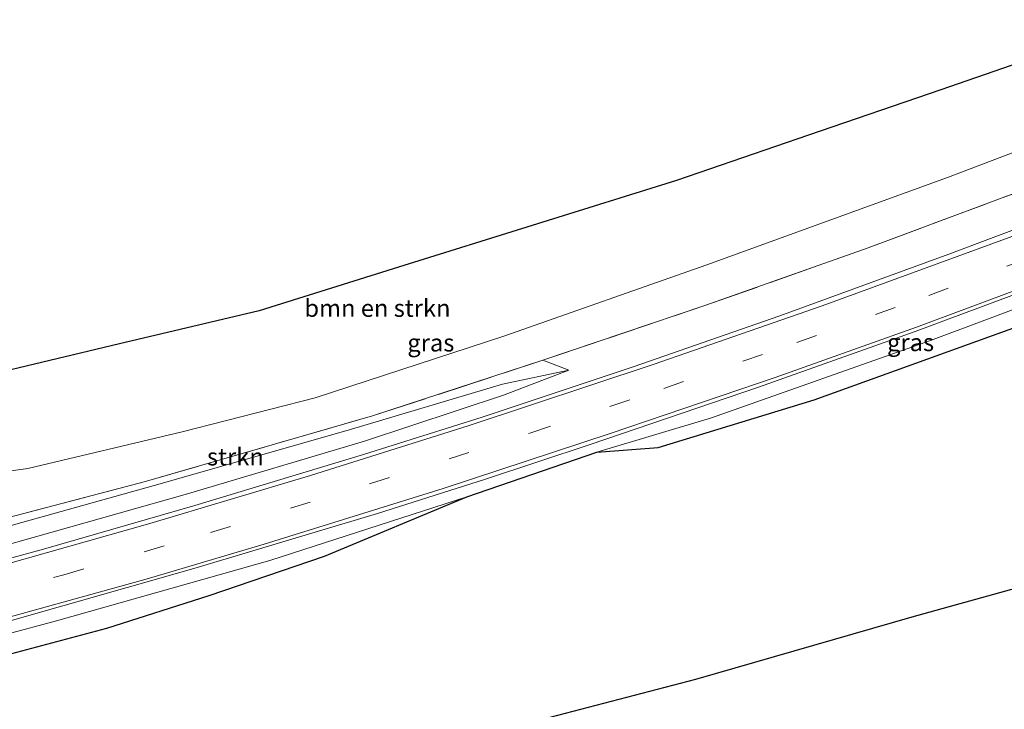
# Model space of a CAD drawing. Units: metres. Extents: x 149998 to 157066, y 458569 to 462500.
# Drawn here: x 150497 to 150639, y 458819 to 458918 of the extents above; entities that cross this region are included whole.
import ezdxf
from ezdxf.enums import TextEntityAlignment as Align

# ---------------------------------------------------------------- set-up
doc = ezdxf.new("R2010")
doc.units = ezdxf.units.M
doc.linetypes.add('IE-TERREINAFSCHEIDING', pattern=[10, 8, -2])
doc.linetypes.add('VW-3-9_STREEP', pattern=[12, 3, -9])
for name, color, linetype, lineweight in [('B-ME-GR-BOMENSTRUIKEN-GV-B6', 93, 'Continuous', 18), ('B-ME-GR-STRUIKEN-GV-B6', 93, 'Continuous', 18), ('B-ME-GW-KRUINLIJN-L-B1', 93, 'Continuous', 18), ('B-ME-GW-TEENLIJN-L-B1', 93, 'Continuous', 18), ('B-ME-IE-GRASLAND-GV-B6', 93, 'Continuous', 18), ('B-ME-IE-TERREINAFSCHEIDING-RASTERHEKWERK-L-B1', 8, 'IE-TERREINAFSCHEIDING', 18), ('B-ME-VH-VERH_SOORT-BITUMEN-GV-B6', 8, 'IE-TERREINAFSCHEIDING-NATUURLIJK-HOUTWAL', 18), ('B-ME-VW-MARKERING-39STREEP-015-L-B1', 255, 'VW-3-9_STREEP', 18), ('B-ME-VW-MARKERING-STREEP-015-L-B1', 7, 'Continuous', 18)]:
    doc.layers.add(name, color=color, linetype=linetype, lineweight=lineweight)
doc.layers.add('B-ME-GR-BOS-GV-B6', color=10, linetype='Continuous')
doc.layers.add('B-ME-KG-KADASTRAAL-OPNAMEDTMGRENS-L-B1', color=10, linetype='Continuous')
doc.styles.add('NLCS-ISO', font='NLCS-ISO.TTF')
doc.linetypes.add('IE-TERREINAFSCHEIDING-NATUURLIJK-HOUTWAL', pattern='A,7,-1.5,[67,NLCS.SHX,S=0.75,R=45,X=0,Y=0],-1.5,7,-1.5,[70,NLCS.SHX,S=0.75,R=0,X=0,Y=0],-1.5', length=20)

msp = doc.modelspace()

# ---------------------------------------------------------------- linework, layer by layer
at = {"layer": 'B-ME-GR-BOMENSTRUIKEN-GV-B6'}
for points in [[(150498.684, 458853.894, 31.942), (150490.997, 458852.851, 31.662), (150489.443, 458853.812, 31.625), (150487.399, 458856.037, 31.529), (150485.792, 458858.452, 31.513), (150484.765, 458860.68, 31.503), (150485.121, 458862.251, 31.516), (150486.236, 458863.174, 31.497), (150491.775, 458867.012, 31.508), (150511.863, 458871.7985, 32.214), (150531.951, 458876.585, 32.92), (150551.9483, 458882.8217, 32.9803), (150571.9457, 458889.0583, 33.0407), (150591.943, 458895.295, 33.101), (150610.9463, 458901.833, 33.364), (150629.9497, 458908.371, 33.627), (150648.953, 458914.909, 33.89)], [(150662.014, 458907.587, 34.459), (150630.924, 458895.745, 33.772), (150596.287, 458883.161, 33.027), (150567.119, 458872.912, 32.653), (150539.978, 458864.061, 32.737), (150520.861, 458859.153, 32.289), (150498.684, 458853.894, 31.942)]]:
    msp.add_polyline3d(points, dxfattribs=at)
at = {"layer": 'B-ME-GR-BOS-GV-B6'}
for points in [[(150403.5555, 458804.6035, 29.2295), (150428.758, 458810.508, 29.852), (150465.361, 458819.006, 30.959), (150487.6885, 458824.9735, 31.5095), (150510.016, 458830.941, 32.06), (150524.727, 458835.634, 32.18), (150541.338, 458841.298, 32.153), (150561.812, 458849.834, 32.147), (150580.511, 458856.232, 32.618), (150589.306, 458856.926, 32.519), (150611.732, 458863.783, 32.834), (150642.711, 458874.935, 33.317)], [(150640.13, 458836.477, 32.831), (150625.7835, 458832.5088, 32.6144), (150594.691, 458823.5604, 32.3031), (150570.4122, 458817.206, 32.2215), (150549.1768, 458811.7576, 32.1255), (150527.9414, 458806.3091, 32.0296), (150505.4014, 458800.3689, 31.6005), (150488.5328, 458795.8985, 31.4133), (150471.4476, 458792.0771, 30.9933), (150453.5394, 458788.0437, 30.5231), (150442.14, 458785.476, 30.203), (150426.32, 458781.767, 29.765)]]:
    msp.add_polyline3d(points, dxfattribs=at)
at = {"layer": 'B-ME-GR-STRUIKEN-GV-B6'}
for points in [[(150572.709, 458869.455, 32.78), (150576.449, 458868.021, 32.714), (150566.946, 458866.024, 32.81), (150544.748, 458859.383, 32.633), (150516.84, 458851.454, 32.243), (150497.8, 458846.132, 31.964), (150470.916, 458838.55, 31.016), (150469.954, 458839.917, 30.926), (150489.457, 458845.158, 31.727), (150515.392, 458851.967, 32.33), (150548.207, 458861.441, 32.711), (150572.709, 458869.455, 32.78)], [(150407.918, 458823.113, 29.114), (150427.397, 458827.048, 29.699), (150452.618, 458833.033, 30.35), (150454.568, 458834.39, 30.416), (150454.438, 458835.831, 30.374), (150456.464, 458836.343, 30.542), (150464.808, 458838.534, 30.836), (150469.954, 458839.917, 30.926), (150470.916, 458838.55, 31.016), (150497.8, 458846.132, 31.964), (150516.84, 458851.454, 32.243), (150544.748, 458859.383, 32.633), (150566.946, 458866.024, 32.81), (150576.449, 458868.021, 32.714), (150567.067, 458864.445, 32.393), (150547.075, 458857.802, 31.88), (150521.63, 458850.239, 31.217), (150492.116, 458841.896, 30.518), (150455.046, 458831.901, 29.531), (150417.124, 458822.655, 28.598)]]:
    msp.add_polyline3d(points, dxfattribs=at)
at = {"layer": 'B-ME-GW-KRUINLIJN-L-B1'}
for points in [[(150669.467, 458887.804, 34.788), (150659.723, 458884.001, 34.601), (150628.48, 458872.309, 33.905), (150596.964, 458861.16, 33.137), (150580.511, 458856.232, 32.618)], [(150469.954, 458839.917, 30.926), (150470.916, 458838.55, 31.016), (150497.8, 458846.132, 31.964), (150516.84, 458851.454, 32.243), (150544.748, 458859.383, 32.633), (150566.946, 458866.024, 32.81), (150576.449, 458868.021, 32.714)], [(150315.326, 458760.782, 26.978), (150340.206, 458765.068, 27.521), (150369.724, 458770.079, 28.034), (150399.692, 458776.082, 28.868), (150426.32, 458781.767, 29.765), (150442.14, 458785.476, 30.203), (150453.5394, 458788.0437, 30.5231), (150471.4476, 458792.0771, 30.9933), (150488.5328, 458795.8985, 31.4133), (150505.4014, 458800.3689, 31.6005), (150527.9414, 458806.3091, 32.0296), (150549.1768, 458811.7576, 32.1255), (150570.4122, 458817.206, 32.2215), (150594.691, 458823.5604, 32.3031), (150625.7835, 458832.5088, 32.6144), (150640.13, 458836.477, 32.831), (150653.7159, 458841.5543, 32.957), (150667.917, 458848.383, 33.206), (150677.369, 458852.57, 33.434), (150682.0932, 458854.2901, 33.4774)]]:
    msp.add_polyline3d(points, dxfattribs=at)
at = {"layer": 'B-ME-GW-TEENLIJN-L-B1'}
for points in [[(150580.511, 458856.232, 32.618), (150589.306, 458856.926, 32.519), (150611.732, 458863.783, 32.834), (150642.711, 458874.935, 33.317), (150670.71, 458884.505, 33.565)], [(150561.812, 458849.834, 32.147), (150533.483, 458840.638, 31.415), (150502.775, 458831.976, 30.644), (150481.334, 458826.2275, 30.098), (150459.893, 458820.479, 29.552), (150437.347, 458814.989, 29.066), (150414.801, 458809.499, 28.58), (150390.8105, 458803.88, 27.9005), (150366.82, 458798.261, 27.221), (150330.907, 458790.72, 26.447), (150304.823, 458785.3, 25.706)]]:
    msp.add_polyline3d(points, dxfattribs=at)
at = {"layer": 'B-ME-IE-GRASLAND-GV-B6'}
for points in [[(150456.464, 458836.343, 30.542), (150453.935, 458842.168, 30.538), (150451.584, 458849.008, 30.566), (150449.257, 458854.781, 30.588), (150451.228, 458855.617, 30.533), (150452.968, 458856.711, 30.438), (150455.325, 458858.327, 30.343), (150459.248, 458859.262, 30.365), (150491.775, 458867.012, 31.508), (150486.236, 458863.174, 31.497), (150485.121, 458862.251, 31.516), (150484.765, 458860.68, 31.503), (150485.792, 458858.452, 31.513), (150487.399, 458856.037, 31.529), (150489.443, 458853.812, 31.625), (150490.997, 458852.851, 31.662), (150498.684, 458853.894, 31.942), (150520.861, 458859.153, 32.289), (150539.978, 458864.061, 32.737), (150567.119, 458872.912, 32.653), (150596.287, 458883.161, 33.027), (150630.924, 458895.745, 33.772), (150662.014, 458907.587, 34.459)], [(150305.161, 458795.655, 25.766), (150300.73, 458794.838, 25.681), (150300.09, 458796.329, 25.752), (150325.077, 458801.38, 26.306), (150353.173, 458807.333, 26.981), (150382.729, 458814.39, 27.728), (150417.124, 458822.655, 28.598), (150455.046, 458831.901, 29.531), (150492.116, 458841.896, 30.518), (150521.63, 458850.239, 31.217), (150547.075, 458857.802, 31.88), (150567.067, 458864.445, 32.393), (150576.449, 458868.021, 32.714), (150572.709, 458869.455, 32.78), (150596.035, 458877.314, 33.143), (150619.507, 458885.62, 33.794), (150644.044, 458894.765, 34.184)], [(150644.044, 458894.765, 34.184), (150619.507, 458885.62, 33.794), (150596.035, 458877.314, 33.143), (150572.709, 458869.455, 32.78), (150548.207, 458861.441, 32.711), (150515.392, 458851.967, 32.33), (150489.457, 458845.158, 31.727), (150469.954, 458839.917, 30.926), (150464.808, 458838.534, 30.836), (150456.464, 458836.343, 30.542)], [(150652.171, 458892.615, 34.499), (150631.128, 458884.707, 34.046), (150606.809, 458875.835, 33.464), (150585.696, 458868.513, 32.876), (150564.004, 458861.274, 32.324), (150546.939, 458855.915, 31.904), (150522.686, 458848.577, 31.262), (150500.937, 458842.297, 30.728), (150476.874, 458835.738, 30.11), (150444.326, 458827.531, 29.306), (150415.141, 458820.557, 28.535), (150379.823, 458812.089, 27.635), (150357.6285, 458806.9725, 27.0635), (150335.434, 458801.856, 26.492), (150305.161, 458795.655, 25.766)], [(150669.467, 458887.804, 34.788), (150670.71, 458884.505, 33.565), (150642.711, 458874.935, 33.317), (150611.732, 458863.783, 32.834), (150589.306, 458856.926, 32.519), (150580.511, 458856.232, 32.618), (150596.964, 458861.16, 33.137), (150628.48, 458872.309, 33.905), (150659.723, 458884.001, 34.601), (150669.467, 458887.804, 34.788)], [(150659.723, 458884.001, 34.601), (150628.48, 458872.309, 33.905), (150596.964, 458861.16, 33.137), (150580.511, 458856.232, 32.618), (150561.812, 458849.834, 32.147), (150533.483, 458840.638, 31.415), (150502.775, 458831.976, 30.644), (150481.334, 458826.2275, 30.098), (150459.893, 458820.479, 29.552), (150437.347, 458814.989, 29.066), (150414.801, 458809.499, 28.58), (150390.8105, 458803.88, 27.9005), (150366.82, 458798.261, 27.221), (150330.907, 458790.72, 26.447)], [(150330.907, 458790.72, 26.447), (150304.823, 458785.3, 25.706), (150304.22, 458786.705, 25.709), (150332.03, 458792.357, 26.405), (150353.9845, 458797.3285, 26.933), (150375.939, 458802.3, 27.461), (150402.442, 458808.707, 28.22), (150427.292, 458814.481, 28.802), (150458.766, 458822.184, 29.612), (150494.055, 458831.385, 30.536), (150522.524, 458839.483, 31.235), (150548.939, 458847.399, 31.934), (150564.488, 458852.364, 32.309), (150579.546, 458857.358, 32.693), (150603.738, 458865.602, 33.341), (150626.254, 458873.583, 33.86), (150649.567, 458882.267, 34.373)], [(150330.305, 458788.189, 27.122), (150305.718, 458783.214, 26.462), (150304.823, 458785.3, 25.706), (150330.907, 458790.72, 26.447), (150366.82, 458798.261, 27.221), (150390.8105, 458803.88, 27.9005), (150414.801, 458809.499, 28.58), (150437.347, 458814.989, 29.066), (150459.893, 458820.479, 29.552), (150481.334, 458826.2275, 30.098), (150502.775, 458831.976, 30.644), (150533.483, 458840.638, 31.415), (150561.812, 458849.834, 32.147), (150541.338, 458841.298, 32.153), (150524.727, 458835.634, 32.18), (150510.016, 458830.941, 32.06), (150487.6885, 458824.9735, 31.5095), (150465.361, 458819.006, 30.959), (150428.758, 458810.508, 29.852), (150403.5555, 458804.6035, 29.2295), (150378.353, 458798.699, 28.607), (150354.329, 458793.444, 27.8645), (150330.305, 458788.189, 27.122)], [(150334.1916, 458736.6628, 23.5048), (150326.3091, 458735.2343, 23.3435), (150315.326, 458760.782, 26.978), (150340.206, 458765.068, 27.521), (150369.724, 458770.079, 28.034), (150399.692, 458776.082, 28.868), (150426.32, 458781.767, 29.765), (150442.14, 458785.476, 30.203), (150453.5394, 458788.0437, 30.5231), (150471.4476, 458792.0771, 30.9933), (150488.5328, 458795.8985, 31.4133), (150505.4014, 458800.3689, 31.6005), (150527.9414, 458806.3091, 32.0296), (150549.1768, 458811.7576, 32.1255), (150570.4122, 458817.206, 32.2215), (150594.691, 458823.5604, 32.3031), (150625.7835, 458832.5088, 32.6144), (150640.13, 458836.477, 32.831)]]:
    msp.add_polyline3d(points, dxfattribs=at)
at = {"layer": 'B-ME-IE-TERREINAFSCHEIDING-RASTERHEKWERK-L-B1'}
msp.add_polyline3d([(150298.448, 458800.155, 26.422), (150314.31, 458803.29, 26.903), (150346.871, 458810.224, 27.56), (150376.038, 458816.87, 28.511), (150404.695, 458823.73, 29.15), (150436.27, 458831.24, 29.999), (150454.438, 458835.831, 30.374), (150456.464, 458836.343, 30.542), (150464.808, 458838.534, 30.836), (150469.954, 458839.917, 30.926), (150489.457, 458845.158, 31.727), (150515.392, 458851.967, 32.33), (150548.207, 458861.441, 32.711), (150572.709, 458869.455, 32.78), (150596.035, 458877.314, 33.143), (150619.507, 458885.62, 33.794), (150644.044, 458894.765, 34.184), (150663.981, 458902.368, 34.661)], dxfattribs=at)
at = {"layer": 'B-ME-KG-KADASTRAAL-OPNAMEDTMGRENS-L-B1'}
msp.add_polyline3d([(150657.926, 458918.438, 33.989), (150648.953, 458914.909, 33.89), (150629.9497, 458908.371, 33.627), (150610.9463, 458901.833, 33.364), (150591.943, 458895.295, 33.101), (150571.9457, 458889.0583, 33.0407), (150551.9483, 458882.8217, 32.9803), (150531.951, 458876.585, 32.92), (150511.863, 458871.7985, 32.214), (150491.775, 458867.012, 31.508), (150459.248, 458859.262, 30.365), (150455.325, 458858.327, 30.343), (150452.191, 458857.662, 30.455), (150448.556, 458856.891, 29.441), (150421.9068, 458851.2357, 28.7482), (150395.2577, 458845.5803, 28.0553), (150368.6085, 458839.925, 27.3625), (150341.9593, 458834.2697, 26.6697), (150315.3102, 458828.6143, 25.9768), (150288.661, 458822.959, 25.284)], dxfattribs=at)
at = {"layer": 'B-ME-VH-VERH_SOORT-BITUMEN-GV-B6'}
for points in [[(150332.03, 458792.357, 26.405), (150304.22, 458786.705, 25.709), (150300.73, 458794.838, 25.681), (150305.161, 458795.655, 25.766), (150335.434, 458801.856, 26.492), (150357.6285, 458806.9725, 27.0635), (150379.823, 458812.089, 27.635), (150415.141, 458820.557, 28.535), (150444.326, 458827.531, 29.306), (150476.874, 458835.738, 30.11), (150500.937, 458842.297, 30.728), (150522.686, 458848.577, 31.262), (150546.939, 458855.915, 31.904), (150564.004, 458861.274, 32.324), (150585.696, 458868.513, 32.876), (150606.809, 458875.835, 33.464), (150631.128, 458884.707, 34.046), (150652.171, 458892.615, 34.499)], [(150649.567, 458882.267, 34.373), (150626.254, 458873.583, 33.86), (150603.738, 458865.602, 33.341), (150579.546, 458857.358, 32.693), (150564.488, 458852.364, 32.309), (150548.939, 458847.399, 31.934), (150522.524, 458839.483, 31.235), (150494.055, 458831.385, 30.536), (150458.766, 458822.184, 29.612), (150427.292, 458814.481, 28.802), (150402.442, 458808.707, 28.22), (150375.939, 458802.3, 27.461), (150353.9845, 458797.3285, 26.933), (150332.03, 458792.357, 26.405)]]:
    msp.add_polyline3d(points, dxfattribs=at)
at = {"layer": 'B-ME-VW-MARKERING-39STREEP-015-L-B1'}
msp.add_polyline3d([(150302.489, 458790.739, 25.818), (150311.028, 458792.398, 25.991), (150348.658, 458800.32, 26.942), (150384.821, 458808.681, 27.809), (150420.605, 458817.323, 28.667), (150453.729, 458825.392, 29.522), (150479.205, 458831.833, 30.239), (150503.856, 458838.613, 30.824), (150524.945, 458844.666, 31.388), (150547.802, 458851.67, 31.988), (150570.996, 458859.012, 32.529), (150590.127, 458865.403, 33.02), (150609.253, 458871.991, 33.569), (150628.21, 458878.784, 33.992), (150647.191, 458885.888, 34.359), (150667.2728, 458893.6289, 34.754)], dxfattribs=at)
at = {"layer": 'B-ME-VW-MARKERING-STREEP-015-L-B1'}
for points in [[(150665.9518, 458897.1349, 34.756), (150639.792, 458887.114, 34.213), (150612.869, 458877.3, 33.595), (150588.569, 458868.845, 32.988), (150561.978, 458860.014, 32.297), (150539.289, 458852.857, 31.698), (150516.228, 458845.957, 30.977), (150492.482, 458839.259, 30.414), (150468.005, 458832.682, 29.768), (150434.646, 458824.504, 29.052), (150396.878, 458815.408, 28.114), (150366.672, 458808.24, 27.316), (150333.113, 458800.753, 26.427), (150301.0059, 458794.195, 25.535)], [(150304.0171, 458787.1778, 25.545), (150318.437, 458790.038, 26.112), (150345.7095, 458796.013, 26.7855), (150372.982, 458801.988, 27.459), (150404.567, 458809.656, 28.28), (150434.03, 458816.742, 29.035), (150461.024, 458823.314, 29.643), (150487.259, 458830.115, 30.254), (150515.674, 458837.963, 30.972), (150532.651, 458843.019, 31.471), (150558.41, 458851.01, 32.156), (150582.41, 458858.916, 32.757), (150606.116, 458866.994, 33.357), (150626.457, 458874.229, 33.874), (150649.241, 458882.684, 34.358), (150668.5792, 458890.1621, 34.781)]]:
    msp.add_polyline3d(points, dxfattribs=at)

# ---------------------------------------------------------------- texts
at = {"layer": 'B-ME-GR-BOMENSTRUIKEN-GV-B6', "ltscale": 0.2, "style": 'NLCS-ISO'}
msp.add_text('bmn en strkn', height=2.5, dxfattribs=at).set_placement((150548.9402, 458876.9514), align=Align.MIDDLE_CENTER)
at = {"layer": 'B-ME-GR-STRUIKEN-GV-B6', "ltscale": 0.2, "style": 'NLCS-ISO'}
msp.add_text('strkn', height=2.5, dxfattribs=at).set_placement((150528.5106, 458855.5797), align=Align.MIDDLE_CENTER)
at = {"layer": 'B-ME-IE-GRASLAND-GV-B6', "ltscale": 0.2, "style": 'NLCS-ISO'}
for p in [(150556.619, 458871.965), (150625.6105, 458872.018)]:
    msp.add_text('gras', height=2.5, dxfattribs=at).set_placement(p, align=Align.MIDDLE_CENTER)

doc.saveas('drawing.dxf')
